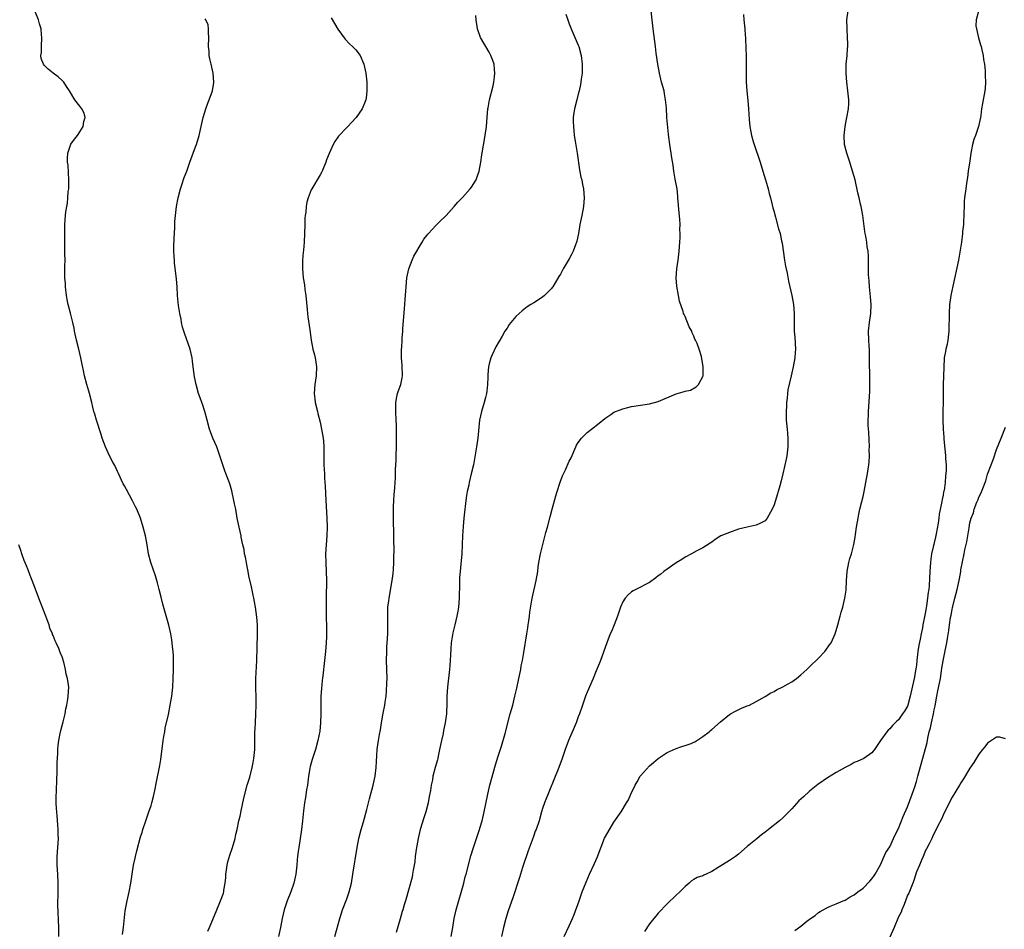
# Model space of a CAD drawing. Units: inches. Extents: x 2589000 to 2592000, y 1515000 to 1518000.
# Drawn here: x 2589661 to 2589883, y 1516473 to 1516677 of the extents above; entities that cross this region are included whole.
import ezdxf

# ---------------------------------------------------------------- set-up
doc = ezdxf.new("R2010")
doc.units = ezdxf.units.IN
doc.header["$MEASUREMENT"] = 0
doc.layers.add('LD25891515_2ft', color=72, linetype='Continuous')

msp = doc.modelspace()

# ---------------------------------------------------------------- linework, layer by layer
at = {"layer": 'LD25891515_2ft'}
for points, elevation in [([(2589684.58, 1516471.42), (2589684.78, 1516473), (2589685.22, 1516476.78), (2589685.65, 1516479), (2589686.12, 1516481), (2589686.49, 1516483), (2589686.73, 1516485), (2589687.05, 1516487), (2589687.4, 1516488.6), (2589687.51, 1516489), (2589687.79, 1516490.21), (2589688.65, 1516493.35), (2589689, 1516494.39), (2589689.18, 1516495), (2589689.84, 1516497), (2589690.13, 1516497.87), (2589690.54, 1516499), (2589691, 1516500.4), (2589691.18, 1516501), (2589691.56, 1516502.44), (2589691.83, 1516503.83), (2589692.26, 1516505.74), (2589693, 1516509.43), (2589693.23, 1516510.77), (2589693.74, 1516515), (2589693.9, 1516515.9), (2589694.07, 1516517), (2589694.21, 1516517.79), (2589694.91, 1516520.91), (2589695.33, 1516523), (2589695.67, 1516525), (2589695.88, 1516527), (2589696, 1516529), (2589696.08, 1516531), (2589696.08, 1516533), (2589696.05, 1516534.05), (2589696, 1516535), (2589695.85, 1516536.15), (2589695.78, 1516537), (2589695.69, 1516537.69), (2589695.43, 1516539), (2589694.98, 1516540.98), (2589693.68, 1516545.68), (2589693.26, 1516547.26), (2589692.85, 1516549), (2589692.47, 1516550.47), (2589692.33, 1516551), (2589691.97, 1516552.03), (2589691.5, 1516553.5), (2589690.97, 1516555), (2589690.44, 1516557), (2589690.1, 1516559), (2589689.73, 1516561), (2589689.24, 1516563), (2589688.63, 1516565), (2589687.8, 1516567), (2589687.54, 1516567.54), (2589686.87, 1516568.87), (2589685.45, 1516571.45), (2589685, 1516572.24), (2589684.74, 1516572.74), (2589683.69, 1516575), (2589683.48, 1516575.48), (2589682.83, 1516576.83), (2589682.4, 1516577.6), (2589681.67, 1516579), (2589680.75, 1516581), (2589680.01, 1516583), (2589679.78, 1516583.78), (2589678.75, 1516587), (2589678.35, 1516588.35), (2589678.18, 1516589), (2589677.93, 1516589.93), (2589677.67, 1516591), (2589677.15, 1516593), (2589677, 1516593.56), (2589676.58, 1516595), (2589676.06, 1516597), (2589675.85, 1516598.15), (2589675.53, 1516599.53), (2589675.26, 1516601), (2589674.77, 1516603), (2589674.24, 1516605), (2589673.8, 1516607), (2589673.69, 1516607.69), (2589673.43, 1516609), (2589672.92, 1516611.08), (2589672.38, 1516613), (2589672.13, 1516614.13), (2589672, 1516615), (2589671.76, 1516617), (2589671.74, 1516617.74), (2589671.64, 1516619), (2589671.62, 1516620.38), (2589671.66, 1516621.66), (2589671.67, 1516623), (2589671.63, 1516624.37), (2589671.63, 1516625.63), (2589671.61, 1516627), (2589671.61, 1516629.61), (2589671.64, 1516631), (2589671.77, 1516633), (2589671.87, 1516633.87), (2589672.04, 1516635), (2589672.22, 1516635.78), (2589672.33, 1516637), (2589672.41, 1516638.41), (2589672.52, 1516639), (2589672.51, 1516640.51), (2589672.56, 1516641), (2589672.34, 1516644.34), (2589672.24, 1516645), (2589672.19, 1516645.81), (2589672.28, 1516647), (2589672.99, 1516649.01), (2589673.8, 1516650.2), (2589674.44, 1516651), (2589675, 1516651.81), (2589675.74, 1516653), (2589675.89, 1516654.11), (2589676.19, 1516655), (2589675.98, 1516655.98), (2589675.46, 1516657), (2589675, 1516657.62), (2589673.88, 1516659), (2589672.68, 1516661), (2589672.03, 1516661.97), (2589671.38, 1516663), (2589671.21, 1516663.21), (2589671, 1516663.37), (2589670.16, 1516664.16), (2589669, 1516664.98), (2589667.91, 1516665.91), (2589667, 1516666.78), (2589666.81, 1516667), (2589666.33, 1516668.33), (2589666.27, 1516669), (2589666.35, 1516669.65), (2589666.36, 1516671), (2589666.47, 1516673), (2589666.38, 1516673.62), (2589666.28, 1516675), (2589665.94, 1516676.06), (2589665.68, 1516677), (2589664.88, 1516679)], 8198), ([(2589732.34, 1516471), (2589733.39, 1516475), (2589734.05, 1516477), (2589735, 1516479.45), (2589735.54, 1516481), (2589736.02, 1516483), (2589736.37, 1516485), (2589737.31, 1516491), (2589737.72, 1516493), (2589738.23, 1516495), (2589738.76, 1516496.76), (2589739.53, 1516499.53), (2589740.07, 1516501.93), (2589740.95, 1516505), (2589741.38, 1516507), (2589741.6, 1516509), (2589741.67, 1516510.33), (2589741.84, 1516513), (2589741.97, 1516514.03), (2589742.12, 1516515), (2589742.36, 1516516.36), (2589742.57, 1516517.43), (2589742.82, 1516519), (2589743.2, 1516521.2), (2589743.54, 1516523), (2589743.61, 1516523.61), (2589743.83, 1516525), (2589743.93, 1516526.07), (2589744.02, 1516527.98), (2589744.04, 1516529), (2589744.01, 1516531), (2589743.95, 1516533), (2589743.97, 1516535), (2589744.02, 1516535.98), (2589744.1, 1516537), (2589744.21, 1516539), (2589744.23, 1516541), (2589744.19, 1516543), (2589744.23, 1516543.77), (2589744.25, 1516545), (2589744.41, 1516546.41), (2589744.49, 1516547), (2589745.2, 1516551), (2589745.41, 1516552.59), (2589745.48, 1516553.48), (2589745.58, 1516555), (2589745.59, 1516556.41), (2589745.67, 1516557.67), (2589745.56, 1516560.44), (2589745.56, 1516561), (2589745.45, 1516565), (2589745.45, 1516566.55), (2589745.47, 1516567), (2589745.52, 1516567.52), (2589745.57, 1516569), (2589745.66, 1516570.34), (2589745.74, 1516571), (2589745.81, 1516571.81), (2589745.89, 1516573), (2589745.95, 1516574.05), (2589745.96, 1516575), (2589745.95, 1516575.95), (2589746.05, 1516577.95), (2589746.07, 1516579), (2589746.14, 1516581), (2589746.14, 1516581.86), (2589746.18, 1516583), (2589746.19, 1516584.19), (2589746.13, 1516585.87), (2589746.11, 1516587), (2589746.02, 1516589), (2589746.01, 1516591), (2589746.26, 1516592.26), (2589746.39, 1516593), (2589746.53, 1516593.47), (2589747.1, 1516595), (2589747.42, 1516596.57), (2589747.5, 1516597), (2589747.4, 1516599.4), (2589747.29, 1516601), (2589747.3, 1516601.3), (2589747.3, 1516603), (2589747.33, 1516603.33), (2589747.41, 1516605), (2589747.46, 1516605.46), (2589747.56, 1516607), (2589747.62, 1516607.62), (2589747.94, 1516612.06), (2589748.11, 1516614.11), (2589748.32, 1516617), (2589748.52, 1516619), (2589748.91, 1516621), (2589749.68, 1516623), (2589750.09, 1516623.91), (2589751.9, 1516627), (2589752.33, 1516627.67), (2589753, 1516628.55), (2589753.18, 1516628.82), (2589753.33, 1516629), (2589755, 1516630.78), (2589756.1, 1516631.9), (2589757, 1516632.7), (2589757.3, 1516633), (2589759.13, 1516635), (2589759.96, 1516636.04), (2589761, 1516637.07), (2589762.74, 1516639), (2589763, 1516639.35), (2589764.05, 1516641), (2589764.31, 1516641.69), (2589764.76, 1516643), (2589765.14, 1516645), (2589765.36, 1516646.64), (2589766.08, 1516651), (2589766.37, 1516653), (2589766.55, 1516655), (2589766.71, 1516657), (2589766.76, 1516657.24), (2589767.03, 1516659), (2589767.85, 1516662.15), (2589768.06, 1516663), (2589768.21, 1516664.21), (2589768.28, 1516665), (2589768.18, 1516665.82), (2589768.09, 1516667), (2589767.83, 1516667.83), (2589767.39, 1516669), (2589767, 1516669.69), (2589766.22, 1516671), (2589765.75, 1516671.75), (2589765.06, 1516673), (2589764.37, 1516675), (2589764.07, 1516677), (2589763.97, 1516677.97)], 8204), ([(2589784.24, 1516678.24), (2589784.63, 1516677), (2589785, 1516676.1), (2589785.42, 1516675), (2589787, 1516671.3), (2589787.11, 1516671), (2589787.66, 1516669), (2589787.91, 1516667), (2589787.87, 1516665.87), (2589787.85, 1516665), (2589787.65, 1516663.65), (2589787.58, 1516663), (2589787.51, 1516662.49), (2589787.18, 1516661), (2589787, 1516660.27), (2589786.66, 1516659), (2589786.15, 1516657), (2589786.05, 1516656.05), (2589785.9, 1516655), (2589785.9, 1516654.1), (2589785.92, 1516653), (2589786.02, 1516652.02), (2589786.11, 1516651), (2589786.3, 1516649.7), (2589786.75, 1516647), (2589787.3, 1516643.3), (2589787.62, 1516641.62), (2589787.8, 1516641), (2589787.97, 1516639.97), (2589788.2, 1516639), (2589788.34, 1516637), (2589788.2, 1516635), (2589787.81, 1516633), (2589787.38, 1516631), (2589787.05, 1516628.95), (2589786.72, 1516627.28), (2589786.64, 1516627), (2589786.41, 1516626.41), (2589785.89, 1516625), (2589785.6, 1516624.4), (2589785, 1516623.28), (2589783.64, 1516621), (2589783, 1516619.86), (2589782.66, 1516619.34), (2589781.27, 1516617), (2589781.16, 1516616.84), (2589781, 1516616.63), (2589780.2, 1516615.8), (2589779.4, 1516615), (2589779, 1516614.67), (2589777, 1516613.42), (2589776.38, 1516613), (2589775.53, 1516612.47), (2589774.38, 1516611.62), (2589773.7, 1516611), (2589773, 1516610.28), (2589771.85, 1516609), (2589771.5, 1516608.5), (2589771, 1516607.7), (2589770.53, 1516607), (2589769.9, 1516605.9), (2589769.35, 1516605), (2589769.21, 1516604.79), (2589768.47, 1516603.53), (2589767.68, 1516601.68), (2589767.35, 1516601), (2589767, 1516599.67), (2589766.86, 1516599), (2589766.69, 1516597.31), (2589766.67, 1516596.67), (2589766.59, 1516595), (2589766.45, 1516593.55), (2589766.38, 1516593), (2589766.15, 1516592.15), (2589765.89, 1516591), (2589765.25, 1516589), (2589764.81, 1516587), (2589764.6, 1516584.6), (2589764.44, 1516583), (2589764.15, 1516581), (2589763.7, 1516578.3), (2589763.45, 1516577), (2589762.97, 1516574.97), (2589762.49, 1516573), (2589762.38, 1516572.38), (2589762.07, 1516571), (2589761.91, 1516570.09), (2589761.76, 1516569), (2589761.6, 1516567.6), (2589761.51, 1516567), (2589761.29, 1516565), (2589761.13, 1516563.13), (2589761.01, 1516561.01), (2589760.95, 1516559.05), (2589760.85, 1516557), (2589760.65, 1516554.65), (2589760.46, 1516553), (2589760.34, 1516551.66), (2589760.31, 1516551), (2589760.33, 1516550.33), (2589760.28, 1516547), (2589760.08, 1516545), (2589759.92, 1516544.08), (2589759.72, 1516543), (2589759.25, 1516541), (2589758.8, 1516539.2), (2589758.45, 1516537), (2589758.35, 1516535.65), (2589758.23, 1516533), (2589758.12, 1516531.88), (2589758.05, 1516531), (2589757.65, 1516527), (2589757.51, 1516525), (2589757.47, 1516523.47), (2589757.38, 1516521), (2589757.12, 1516519), (2589756.74, 1516517.26), (2589756.62, 1516516.62), (2589756.26, 1516515), (2589755.86, 1516513), (2589755.52, 1516511.52), (2589755.42, 1516511), (2589755.34, 1516510.66), (2589754.87, 1516509), (2589754.36, 1516507), (2589754.22, 1516506.22), (2589753.95, 1516505), (2589753.78, 1516503.78), (2589753.52, 1516502.48), (2589753.28, 1516501), (2589752.78, 1516499), (2589752.33, 1516497.67), (2589751.51, 1516495), (2589751, 1516493), (2589750.57, 1516490.57), (2589750.38, 1516489), (2589750.26, 1516487.74), (2589750.13, 1516487), (2589749.91, 1516485.91), (2589749.79, 1516485), (2589749.66, 1516484.34), (2589749, 1516481.9), (2589748.15, 1516479), (2589747.87, 1516478.13), (2589747.57, 1516477), (2589747.43, 1516476.57), (2589747, 1516474.98), (2589746.1, 1516471.9)], 8206), ([(2589758.48, 1516471), (2589758.82, 1516473), (2589759.12, 1516475), (2589759.54, 1516477), (2589761.27, 1516483), (2589761.62, 1516484.38), (2589761.81, 1516485), (2589762.88, 1516489.12), (2589763.46, 1516491), (2589764.81, 1516495), (2589765, 1516495.59), (2589765.4, 1516497), (2589765.7, 1516498.3), (2589765.89, 1516499), (2589766.66, 1516503), (2589767.17, 1516505), (2589768.4, 1516509.6), (2589769, 1516511.52), (2589769.73, 1516513.73), (2589770.59, 1516516.59), (2589771.72, 1516521), (2589772.27, 1516523), (2589772.78, 1516525), (2589773.19, 1516526.81), (2589773.67, 1516529), (2589774.08, 1516531), (2589774.21, 1516531.79), (2589774.45, 1516533), (2589774.78, 1516534.78), (2589775.47, 1516539), (2589775.67, 1516540.33), (2589775.75, 1516541), (2589775.89, 1516541.89), (2589776.02, 1516543), (2589776.1, 1516543.9), (2589776.6, 1516546.6), (2589776.7, 1516547.3), (2589777.56, 1516551), (2589777.91, 1516553), (2589778.03, 1516554.03), (2589778.16, 1516555), (2589778.51, 1516557), (2589779.39, 1516560.61), (2589779.74, 1516561.74), (2589780.06, 1516563), (2589780.7, 1516565.3), (2589781.14, 1516567), (2589781.96, 1516570.03), (2589782.25, 1516571), (2589782.92, 1516573.08), (2589783.49, 1516574.51), (2589784.13, 1516575.87), (2589785, 1516577.77), (2589785.42, 1516578.58), (2589786.46, 1516581), (2589786.63, 1516581.37), (2589787, 1516581.99), (2589787.74, 1516583), (2589789, 1516584.25), (2589790.01, 1516585), (2589791.68, 1516586.32), (2589793, 1516587.43), (2589794.31, 1516588.31), (2589795, 1516588.8), (2589797, 1516589.6), (2589798.14, 1516589.86), (2589799, 1516590.11), (2589801.5, 1516590.5), (2589803, 1516590.68), (2589805, 1516591.21), (2589809, 1516592.92), (2589810.62, 1516593.38), (2589811, 1516593.55), (2589812.21, 1516593.79), (2589813.49, 1516594.51), (2589814.06, 1516595), (2589815, 1516596.84), (2589815.05, 1516597), (2589815.04, 1516599), (2589814.69, 1516601.31), (2589814.16, 1516603), (2589813.74, 1516604.26), (2589813.39, 1516605), (2589813.24, 1516605.24), (2589813, 1516605.9), (2589812.61, 1516606.61), (2589812.5, 1516607), (2589811.96, 1516607.96), (2589811, 1516610.32), (2589810.78, 1516610.78), (2589810.69, 1516611), (2589810.58, 1516611.42), (2589809.77, 1516613.77), (2589809.52, 1516615), (2589809.14, 1516617.14), (2589809.04, 1516619), (2589809.19, 1516621), (2589809.49, 1516623), (2589809.71, 1516625), (2589809.82, 1516627), (2589809.92, 1516628.08), (2589809.92, 1516629), (2589809.86, 1516629.86), (2589809.89, 1516631), (2589809.8, 1516632.2), (2589809.65, 1516633.65), (2589809.42, 1516637), (2589809.37, 1516637.37), (2589809.2, 1516639), (2589808.81, 1516641.19), (2589808.52, 1516643), (2589808.34, 1516644.34), (2589808.02, 1516645.98), (2589807.88, 1516647), (2589807.56, 1516649), (2589807.37, 1516650.63), (2589807.26, 1516651.26), (2589806.92, 1516655), (2589806.8, 1516657.2), (2589806.64, 1516659), (2589806.39, 1516660.39), (2589806.29, 1516661), (2589805.75, 1516663), (2589805.25, 1516665), (2589804.87, 1516667), (2589804.52, 1516669.48), (2589804.35, 1516671), (2589803.81, 1516675), (2589803.63, 1516677), (2589803.42, 1516679)], 8208), ([(2589824.15, 1516678.15), (2589824.21, 1516677), (2589824.35, 1516675.65), (2589824.44, 1516675), (2589824.54, 1516673.46), (2589824.59, 1516673), (2589824.61, 1516672.61), (2589824.74, 1516668.74), (2589824.74, 1516667), (2589824.72, 1516665.28), (2589824.75, 1516663), (2589824.9, 1516661), (2589825.15, 1516658.85), (2589825.3, 1516657), (2589825.44, 1516654.56), (2589825.59, 1516653), (2589825.82, 1516651.82), (2589825.96, 1516651), (2589826.32, 1516649.68), (2589826.52, 1516649), (2589827.88, 1516645), (2589828.52, 1516643), (2589829.12, 1516641), (2589829.5, 1516639.5), (2589829.66, 1516639), (2589829.93, 1516637.93), (2589830.19, 1516637), (2589830.6, 1516635.4), (2589830.75, 1516634.75), (2589831, 1516633.86), (2589831.17, 1516633.17), (2589831.33, 1516632.67), (2589832.04, 1516630.04), (2589832.36, 1516629), (2589832.7, 1516627.3), (2589832.81, 1516626.81), (2589833.33, 1516623), (2589833.6, 1516621.6), (2589833.92, 1516620.08), (2589834.27, 1516618.27), (2589835, 1516615), (2589835.34, 1516613), (2589835.5, 1516611), (2589835.49, 1516609.49), (2589835.51, 1516607), (2589835.66, 1516605.66), (2589835.72, 1516604.28), (2589835.81, 1516603), (2589835.74, 1516602.26), (2589835.66, 1516601), (2589835.27, 1516599), (2589834.82, 1516597), (2589834.14, 1516593.86), (2589834.05, 1516593), (2589833.98, 1516591.98), (2589833.84, 1516591), (2589833.77, 1516590.23), (2589833.73, 1516589), (2589833.74, 1516587), (2589833.93, 1516585), (2589834.14, 1516583), (2589834.12, 1516581), (2589833.85, 1516579), (2589833.71, 1516578.29), (2589833.01, 1516574.99), (2589832.64, 1516573.36), (2589832.28, 1516572.28), (2589831.95, 1516571), (2589831.74, 1516570.26), (2589831.32, 1516569), (2589831, 1516567.96), (2589830.61, 1516567), (2589829.48, 1516565), (2589829, 1516564.42), (2589827.83, 1516563.83), (2589827, 1516563.39), (2589825, 1516562.96), (2589823, 1516562.49), (2589821, 1516561.81), (2589819.05, 1516561), (2589817.76, 1516560.24), (2589817, 1516559.61), (2589816.64, 1516559.36), (2589815, 1516558.33), (2589813.63, 1516557.63), (2589812.49, 1516557), (2589811, 1516556.24), (2589810.3, 1516555.7), (2589809, 1516554.93), (2589807, 1516553.54), (2589806.26, 1516553), (2589805.57, 1516552.43), (2589805, 1516552.05), (2589804.43, 1516551.57), (2589803, 1516550.57), (2589802.11, 1516550.11), (2589801, 1516549.48), (2589799.36, 1516548.64), (2589799, 1516548.41), (2589798.23, 1516547.77), (2589797.52, 1516547), (2589797, 1516546.18), (2589796.51, 1516545), (2589796.11, 1516543.89), (2589795.83, 1516543), (2589795.06, 1516541), (2589794.44, 1516539.56), (2589794.21, 1516539), (2589793.43, 1516537), (2589791.99, 1516533), (2589791.71, 1516532.29), (2589791, 1516530.67), (2589790.33, 1516529), (2589789, 1516525.9), (2589788.67, 1516525), (2589787.99, 1516523), (2589787.28, 1516521), (2589787, 1516520.32), (2589786.51, 1516519), (2589786.06, 1516517.94), (2589784.85, 1516515), (2589784.09, 1516513), (2589783.37, 1516511), (2589782.61, 1516509), (2589779.44, 1516501), (2589779, 1516499.73), (2589778.77, 1516499), (2589778.2, 1516497), (2589777.52, 1516495), (2589777.36, 1516494.64), (2589777, 1516493.69), (2589776.63, 1516492.63), (2589775.76, 1516490.24), (2589774.5, 1516486.5), (2589773.78, 1516484.22), (2589772.31, 1516479.69), (2589771.27, 1516476.73), (2589770.74, 1516475), (2589770.23, 1516473), (2589769.77, 1516471)], 8210), ([(2589783.83, 1516471), (2589785, 1516473.38), (2589785.74, 1516475), (2589786.09, 1516475.91), (2589787.18, 1516479), (2589787.92, 1516481), (2589788.8, 1516483.2), (2589789.56, 1516485), (2589790.63, 1516487.37), (2589791.24, 1516488.76), (2589792.93, 1516493.07), (2589793.63, 1516494.37), (2589795, 1516496.66), (2589796.64, 1516499), (2589797.85, 1516501), (2589798.28, 1516501.72), (2589798.83, 1516503), (2589799.8, 1516505), (2589800.23, 1516505.77), (2589800.95, 1516507), (2589801, 1516507.07), (2589803, 1516509.31), (2589803.94, 1516510.06), (2589805, 1516511), (2589807, 1516512.32), (2589809, 1516513.21), (2589810.31, 1516513.69), (2589811, 1516513.88), (2589812.39, 1516514.39), (2589813, 1516514.65), (2589813.23, 1516514.77), (2589815, 1516515.9), (2589816.4, 1516517), (2589816.72, 1516517.28), (2589817, 1516517.5), (2589819, 1516519.21), (2589821, 1516520.85), (2589821.22, 1516521), (2589822.35, 1516521.65), (2589823.72, 1516522.28), (2589825, 1516522.79), (2589825.48, 1516523), (2589827, 1516523.76), (2589829, 1516524.92), (2589830.28, 1516525.72), (2589831, 1516526.06), (2589831.58, 1516526.42), (2589833, 1516527.08), (2589834.2, 1516527.8), (2589835, 1516528.25), (2589836.03, 1516529), (2589837, 1516529.76), (2589838.39, 1516531), (2589839, 1516531.57), (2589841, 1516533.52), (2589842.39, 1516535), (2589842.67, 1516535.33), (2589843.49, 1516536.51), (2589843.82, 1516537), (2589844.76, 1516539), (2589845.33, 1516541), (2589845.85, 1516543), (2589846.12, 1516543.88), (2589846.43, 1516545), (2589846.93, 1516547), (2589847.19, 1516548.81), (2589847.3, 1516551), (2589847.46, 1516553), (2589847.83, 1516555), (2589848.07, 1516555.93), (2589848.39, 1516557), (2589848.93, 1516559.07), (2589849.24, 1516560.76), (2589849.3, 1516561.3), (2589849.54, 1516563), (2589849.89, 1516565), (2589850.08, 1516565.92), (2589850.32, 1516567), (2589850.75, 1516568.75), (2589851, 1516569.86), (2589851.24, 1516571), (2589852, 1516575), (2589852.29, 1516577), (2589852.35, 1516577.65), (2589852.42, 1516579), (2589852.41, 1516580.41), (2589852.43, 1516581), (2589852.3, 1516584.3), (2589852.17, 1516585.83), (2589852.17, 1516587), (2589852.23, 1516588.23), (2589852.23, 1516589), (2589852.52, 1516593.48), (2589852.54, 1516595), (2589852.51, 1516596.51), (2589852.49, 1516600.49), (2589852.45, 1516601.55), (2589852.42, 1516603), (2589852.37, 1516603.63), (2589852.29, 1516605), (2589852.24, 1516607), (2589852.43, 1516609), (2589852.72, 1516611), (2589852.82, 1516613), (2589852.71, 1516614.71), (2589852.45, 1516617), (2589852.37, 1516618.37), (2589852.29, 1516619), (2589852.25, 1516619.75), (2589852.23, 1516623), (2589852.2, 1516623.8), (2589852.12, 1516625), (2589851.95, 1516625.95), (2589851.83, 1516627), (2589851.61, 1516628.39), (2589851.49, 1516629), (2589851.42, 1516629.42), (2589850.94, 1516633), (2589850.68, 1516634.68), (2589850.61, 1516635), (2589850.47, 1516635.53), (2589850.17, 1516637), (2589849.86, 1516638.14), (2589849.22, 1516641), (2589848.67, 1516643), (2589848.01, 1516645), (2589847.33, 1516647), (2589846.83, 1516649), (2589846.74, 1516651), (2589846.99, 1516653.01), (2589847.3, 1516654.7), (2589847.39, 1516655), (2589847.74, 1516657), (2589847.8, 1516658.2), (2589847.79, 1516659), (2589847.7, 1516659.7), (2589847.61, 1516661), (2589847.36, 1516663), (2589847.2, 1516665), (2589847.24, 1516667), (2589847.44, 1516669), (2589847.53, 1516670.47), (2589847.59, 1516671), (2589847.6, 1516671.6), (2589847.55, 1516673), (2589847.41, 1516675), (2589847.39, 1516677), (2589847.65, 1516679)], 8212), ([(2589876.94, 1516678.94), (2589876.42, 1516677), (2589876.37, 1516675.63), (2589876.92, 1516672.92), (2589877.38, 1516671.38), (2589877.52, 1516671), (2589877.73, 1516670.27), (2589878, 1516669), (2589878.08, 1516668.08), (2589878.28, 1516667), (2589878.45, 1516665.55), (2589878.47, 1516665), (2589878.46, 1516664.46), (2589878.55, 1516663), (2589878.47, 1516661.53), (2589878.39, 1516661), (2589877.82, 1516658.18), (2589877.64, 1516657), (2589877.45, 1516655.45), (2589877.37, 1516655), (2589876.95, 1516653), (2589876.26, 1516651), (2589875.92, 1516650.08), (2589875.64, 1516649), (2589875.25, 1516647), (2589875, 1516645.27), (2589874.64, 1516643), (2589874.45, 1516641.55), (2589874.26, 1516640.26), (2589874.11, 1516639), (2589873.84, 1516637), (2589873.76, 1516636.25), (2589873.7, 1516635), (2589873.69, 1516633.69), (2589873.57, 1516631), (2589873.39, 1516629.39), (2589873.36, 1516629), (2589873.11, 1516627), (2589872.79, 1516624.79), (2589872.47, 1516623), (2589871.15, 1516617.15), (2589870.76, 1516615), (2589870.47, 1516613), (2589870.34, 1516611), (2589870.36, 1516610.36), (2589870.27, 1516607.73), (2589870.27, 1516607), (2589870.03, 1516605), (2589869.88, 1516604.12), (2589869.62, 1516603), (2589869.55, 1516602.45), (2589869.26, 1516601), (2589869.14, 1516598.86), (2589869.11, 1516597), (2589869.04, 1516594.96), (2589869.04, 1516591.04), (2589868.97, 1516589), (2589868.93, 1516587), (2589869.01, 1516585), (2589869.17, 1516583.17), (2589869.18, 1516582.82), (2589869.54, 1516579), (2589869.56, 1516578.44), (2589869.66, 1516577), (2589869.68, 1516575.68), (2589869.62, 1516575), (2589869.52, 1516574.48), (2589869.43, 1516573), (2589869.2, 1516571.2), (2589869.12, 1516570.88), (2589869, 1516570.16), (2589868.78, 1516569.22), (2589868.72, 1516568.72), (2589868.12, 1516565.88), (2589868.03, 1516565), (2589867.89, 1516563.89), (2589867.45, 1516561.45), (2589867.28, 1516560.72), (2589867, 1516559.43), (2589866.9, 1516559.1), (2589866.85, 1516558.85), (2589866.42, 1516557), (2589866.24, 1516555.76), (2589866.16, 1516555), (2589866.02, 1516553), (2589865.84, 1516549.84), (2589865.76, 1516549), (2589865.66, 1516548.34), (2589865.52, 1516547), (2589865.27, 1516545.27), (2589865.18, 1516544.82), (2589865, 1516543.57), (2589864.45, 1516541), (2589864.33, 1516540.33), (2589864.03, 1516539), (2589863.82, 1516537.82), (2589863.53, 1516536.47), (2589863.33, 1516535), (2589863.1, 1516533), (2589863, 1516531.94), (2589862.89, 1516531.11), (2589862.52, 1516529), (2589861.59, 1516525), (2589861.09, 1516523), (2589861, 1516522.72), (2589860.34, 1516521.66), (2589859.9, 1516521), (2589859, 1516519.71), (2589858.61, 1516519.39), (2589857.59, 1516518.41), (2589857, 1516517.67), (2589856.65, 1516517.35), (2589856.34, 1516517), (2589854.91, 1516515), (2589853.57, 1516513), (2589853, 1516512.27), (2589851.21, 1516511), (2589849.71, 1516510.29), (2589849, 1516510.07), (2589848.34, 1516509.66), (2589847, 1516508.96), (2589845, 1516507.81), (2589843, 1516506.62), (2589840.88, 1516505.12), (2589839, 1516503.62), (2589837.6, 1516502.4), (2589836.56, 1516501.44), (2589835, 1516499.7), (2589833.68, 1516498.32), (2589833, 1516497.65), (2589832.26, 1516497), (2589829.76, 1516495), (2589829, 1516494.41), (2589828.18, 1516493.82), (2589827.21, 1516493), (2589825, 1516491.18), (2589823, 1516489.47), (2589822.35, 1516489), (2589821, 1516488.09), (2589818.48, 1516486.48), (2589817, 1516485.62), (2589815.72, 1516485), (2589815.21, 1516484.79), (2589815, 1516484.65), (2589813.72, 1516484.28), (2589813, 1516483.8), (2589812.49, 1516483.51), (2589811.94, 1516483), (2589811, 1516482.25), (2589809.83, 1516481), (2589809, 1516480.25), (2589807, 1516478.34), (2589805, 1516476.24), (2589804.47, 1516475.53), (2589803.98, 1516475), (2589803, 1516473.87), (2589801.87, 1516472.13)], 8214), ([(2589703.8, 1516472.2), (2589704.15, 1516473), (2589705.76, 1516477), (2589706.62, 1516479), (2589707.27, 1516480.73), (2589707.34, 1516481), (2589707.39, 1516481.39), (2589707.68, 1516483), (2589707.79, 1516484.21), (2589707.82, 1516485), (2589707.97, 1516485.97), (2589708.09, 1516487), (2589708.25, 1516487.75), (2589708.73, 1516489.27), (2589709.34, 1516491), (2589709.89, 1516493), (2589710.06, 1516493.94), (2589710.32, 1516495), (2589710.76, 1516497), (2589711, 1516498), (2589711.26, 1516499.26), (2589711.89, 1516502.11), (2589712.62, 1516505), (2589713.18, 1516506.82), (2589713.75, 1516509), (2589713.93, 1516510.07), (2589714.12, 1516511), (2589714.3, 1516513), (2589714.35, 1516515), (2589714.36, 1516517), (2589714.38, 1516517.62), (2589714.44, 1516519), (2589714.56, 1516521), (2589714.63, 1516523), (2589714.6, 1516524.6), (2589714.53, 1516527), (2589714.56, 1516528.56), (2589714.57, 1516529), (2589714.8, 1516533), (2589714.94, 1516538.94), (2589714.9, 1516541), (2589714.77, 1516542.77), (2589714.47, 1516545), (2589714.23, 1516546.23), (2589714.11, 1516547), (2589713.91, 1516548.09), (2589713.54, 1516549.54), (2589713, 1516552.04), (2589712.81, 1516553), (2589712.53, 1516554.53), (2589712.44, 1516555), (2589712.25, 1516556.25), (2589712.04, 1516557), (2589711.93, 1516557.93), (2589711.63, 1516559), (2589711.25, 1516560.75), (2589711.22, 1516561), (2589710.78, 1516563), (2589710.37, 1516565), (2589710.02, 1516567), (2589709.77, 1516568.23), (2589709.64, 1516569), (2589709.14, 1516571.14), (2589708.68, 1516572.68), (2589707.83, 1516575), (2589707.62, 1516575.62), (2589707.11, 1516577), (2589706.11, 1516580.11), (2589705.77, 1516581), (2589704.9, 1516583), (2589704.39, 1516584.39), (2589704.15, 1516585), (2589703.6, 1516587), (2589703.09, 1516589), (2589702.58, 1516590.58), (2589702.44, 1516591), (2589702.03, 1516592.03), (2589701.69, 1516593), (2589701.13, 1516595), (2589700.78, 1516596.78), (2589700.5, 1516599), (2589700.31, 1516600.31), (2589700.25, 1516601), (2589700, 1516602), (2589699.79, 1516603), (2589698.54, 1516606.54), (2589698.36, 1516607), (2589698.09, 1516607.91), (2589697.82, 1516609), (2589697.74, 1516609.74), (2589697.46, 1516611), (2589697.2, 1516612.8), (2589696.98, 1516615.02), (2589696.86, 1516617), (2589696.71, 1516618.71), (2589696.61, 1516619.39), (2589696.3, 1516622.3), (2589696.24, 1516623), (2589696.23, 1516623.77), (2589696.12, 1516625), (2589696.12, 1516626.12), (2589696.19, 1516627.81), (2589696.32, 1516630.32), (2589696.37, 1516631.63), (2589696.48, 1516633), (2589696.75, 1516635), (2589697.12, 1516637), (2589697.6, 1516639), (2589697.93, 1516639.93), (2589698.42, 1516641.58), (2589699.02, 1516643), (2589699.72, 1516645), (2589701, 1516648.47), (2589701.18, 1516649), (2589701.79, 1516651), (2589702.27, 1516653), (2589702.73, 1516655), (2589703.3, 1516657), (2589703.74, 1516658.26), (2589704.06, 1516659), (2589704.8, 1516661), (2589705.12, 1516662.88), (2589705.14, 1516663), (2589704.97, 1516665), (2589704.49, 1516667), (2589704.21, 1516668.21), (2589704.08, 1516669), (2589704.03, 1516669.97), (2589703.93, 1516671), (2589703.97, 1516673), (2589703.89, 1516674.11), (2589703.94, 1516675), (2589703.85, 1516675.85), (2589703.32, 1516677), (2589703.2, 1516677.2)], 8200), ([(2589731.45, 1516677.45), (2589733, 1516674.88), (2589734.64, 1516672.64), (2589735.61, 1516671.61), (2589736.31, 1516671), (2589737, 1516670.25), (2589737.98, 1516669), (2589738.85, 1516667), (2589739, 1516666.37), (2589739.28, 1516665), (2589739.46, 1516663), (2589739.46, 1516662.54), (2589739.52, 1516661), (2589739.36, 1516659.36), (2589739.3, 1516659), (2589739, 1516658.24), (2589738.61, 1516657.39), (2589738.45, 1516657), (2589737.1, 1516655), (2589736.06, 1516653.94), (2589735.25, 1516653), (2589735, 1516652.77), (2589733.15, 1516650.85), (2589732.33, 1516649.67), (2589731.96, 1516649), (2589731.03, 1516646.97), (2589730.46, 1516645.54), (2589730.27, 1516645), (2589729.43, 1516643), (2589729.29, 1516642.71), (2589729, 1516642.15), (2589727.1, 1516639), (2589727, 1516638.77), (2589726.3, 1516637), (2589726.01, 1516635.99), (2589725.86, 1516635), (2589725.75, 1516633.75), (2589725.64, 1516633), (2589725.59, 1516632.41), (2589725.53, 1516631), (2589725.5, 1516629), (2589725.41, 1516627), (2589725.25, 1516625.25), (2589725.19, 1516624.81), (2589725.03, 1516623), (2589725.04, 1516621), (2589725.21, 1516619), (2589725.46, 1516617.46), (2589725.58, 1516616.42), (2589725.79, 1516615), (2589726.09, 1516611.91), (2589726.16, 1516611), (2589726.25, 1516610.25), (2589726.68, 1516607.32), (2589726.96, 1516605), (2589727.33, 1516603), (2589727.7, 1516601.7), (2589727.86, 1516601), (2589728.03, 1516600.03), (2589728.18, 1516599), (2589728.09, 1516597), (2589727.78, 1516595), (2589727.67, 1516593), (2589727.8, 1516591.8), (2589727.92, 1516591), (2589728.39, 1516589), (2589728.52, 1516588.52), (2589729, 1516586.56), (2589729.33, 1516585), (2589729.66, 1516583), (2589729.73, 1516582.27), (2589729.81, 1516581), (2589729.84, 1516577), (2589729.91, 1516575.91), (2589729.95, 1516575), (2589730.01, 1516573.99), (2589730.16, 1516572.16), (2589730.29, 1516569), (2589730.53, 1516565), (2589730.55, 1516563), (2589730.47, 1516561), (2589730.34, 1516559), (2589730.24, 1516557), (2589730.27, 1516555), (2589730.39, 1516553), (2589730.44, 1516551), (2589730.44, 1516550.44), (2589730.34, 1516547.66), (2589730.36, 1516545), (2589730.39, 1516543.61), (2589730.39, 1516542.39), (2589730.42, 1516541), (2589730.41, 1516538.41), (2589730.34, 1516537), (2589730.21, 1516535), (2589730.01, 1516533), (2589729.59, 1516529.59), (2589729.45, 1516528.55), (2589729.29, 1516526.71), (2589729.19, 1516525), (2589729.14, 1516523), (2589729.13, 1516521), (2589729.06, 1516519), (2589728.9, 1516517.1), (2589728.51, 1516515), (2589727.95, 1516513), (2589727.46, 1516511.46), (2589727.22, 1516510.78), (2589726.79, 1516509.21), (2589726.71, 1516508.71), (2589726.39, 1516507), (2589726.14, 1516505), (2589725.97, 1516503.97), (2589725.74, 1516502.26), (2589725.5, 1516501), (2589725.26, 1516499.26), (2589725.04, 1516497), (2589724.81, 1516495), (2589724.52, 1516493), (2589724.18, 1516491), (2589724.07, 1516490.07), (2589723.92, 1516489), (2589723.82, 1516488.18), (2589723.76, 1516487), (2589723.64, 1516485.64), (2589723.56, 1516485), (2589723.12, 1516483), (2589722.38, 1516481), (2589721.58, 1516479), (2589720.91, 1516477), (2589720.44, 1516475), (2589720.06, 1516473), (2589719.64, 1516471)], 8202), ([(2589835.64, 1516472.36), (2589837, 1516473.31), (2589838.4, 1516474.4), (2589839.21, 1516475), (2589840.26, 1516475.74), (2589841, 1516476.39), (2589841.4, 1516476.6), (2589842.06, 1516477), (2589843, 1516477.52), (2589843.86, 1516477.86), (2589845, 1516478.29), (2589846.54, 1516479), (2589847, 1516479.17), (2589848.11, 1516479.89), (2589849, 1516480.34), (2589849.81, 1516481), (2589851, 1516481.87), (2589852.56, 1516483.44), (2589853, 1516483.92), (2589853.44, 1516484.56), (2589853.71, 1516485), (2589855, 1516487.23), (2589855.51, 1516488.49), (2589856.14, 1516489.86), (2589857, 1516491.16), (2589857.87, 1516493), (2589858.2, 1516493.8), (2589859, 1516495.25), (2589860.01, 1516497.99), (2589861, 1516500.1), (2589862.08, 1516503), (2589862.62, 1516504.62), (2589863, 1516505.81), (2589863.34, 1516507), (2589865.38, 1516514.62), (2589865.56, 1516515.56), (2589865.89, 1516517), (2589866.13, 1516517.87), (2589866.37, 1516519), (2589866.83, 1516521), (2589867, 1516521.94), (2589867.19, 1516522.81), (2589867.58, 1516525), (2589867.83, 1516526.17), (2589868.39, 1516529), (2589868.66, 1516530.66), (2589868.74, 1516531.26), (2589869, 1516532.93), (2589869.71, 1516536.29), (2589869.83, 1516537), (2589869.95, 1516537.95), (2589870.26, 1516539.74), (2589870.42, 1516541), (2589870.67, 1516542.67), (2589870.78, 1516543.22), (2589871, 1516544.5), (2589871.11, 1516544.89), (2589871.16, 1516545.16), (2589871.66, 1516547), (2589871.86, 1516547.86), (2589872.16, 1516549), (2589872.59, 1516551), (2589872.65, 1516551.35), (2589872.95, 1516553), (2589873, 1516553.37), (2589873.72, 1516557), (2589873.91, 1516557.91), (2589874.35, 1516559.65), (2589874.58, 1516561), (2589874.82, 1516562.82), (2589875, 1516563.93), (2589875.28, 1516565), (2589875.8, 1516566.2), (2589876.01, 1516567), (2589876.58, 1516568.58), (2589876.84, 1516569.16), (2589877, 1516569.69), (2589877.49, 1516570.51), (2589878.04, 1516572.04), (2589878.47, 1516573), (2589878.61, 1516573.39), (2589879, 1516574.89), (2589879.82, 1516577), (2589880.3, 1516578.3), (2589881, 1516580.45), (2589882.05, 1516583), (2589883, 1516585.44)], 8216), ([(2589670.31, 1516471), (2589670.29, 1516473), (2589670.07, 1516478.07), (2589670.08, 1516479), (2589670.12, 1516479.88), (2589670.1, 1516482.1), (2589670.13, 1516483), (2589670.05, 1516485), (2589669.93, 1516487), (2589669.93, 1516488.07), (2589669.94, 1516489), (2589670.07, 1516491), (2589670.17, 1516493), (2589670.15, 1516493.85), (2589670.14, 1516495), (2589670.08, 1516496.08), (2589669.87, 1516498.13), (2589669.81, 1516499), (2589669.78, 1516499.78), (2589669.7, 1516501), (2589669.68, 1516502.32), (2589669.76, 1516503.76), (2589669.81, 1516506.19), (2589669.94, 1516507.94), (2589669.94, 1516509), (2589669.9, 1516510.1), (2589670.09, 1516512.09), (2589670.07, 1516513), (2589670.12, 1516513.88), (2589670.27, 1516515), (2589670.59, 1516516.59), (2589670.7, 1516517.3), (2589671, 1516518.44), (2589671.26, 1516519.26), (2589671.72, 1516521), (2589671.88, 1516522.12), (2589672.09, 1516523), (2589672.33, 1516524.33), (2589672.41, 1516525), (2589672.49, 1516527), (2589672.44, 1516527.56), (2589672.21, 1516529), (2589671.96, 1516529.96), (2589671.8, 1516531), (2589671.4, 1516532.6), (2589671, 1516533.86), (2589670.66, 1516534.66), (2589670.54, 1516535), (2589670.26, 1516535.74), (2589669.69, 1516537), (2589669.45, 1516537.45), (2589669, 1516538.66), (2589668.89, 1516538.89), (2589668.87, 1516539), (2589668.29, 1516540.29), (2589668.09, 1516541), (2589667.77, 1516541.77), (2589667.36, 1516543), (2589665.77, 1516547), (2589665, 1516549.04), (2589664.3, 1516551), (2589663.86, 1516552.14), (2589663.39, 1516553.39), (2589663, 1516554.28), (2589662.81, 1516554.81), (2589662.51, 1516555.49), (2589661.93, 1516557), (2589661.75, 1516557.75), (2589661.3, 1516559)], 8196), ([(2589883, 1516515.44), (2589881.78, 1516515.78), (2589881, 1516515.81), (2589879.89, 1516515), (2589879, 1516514.41), (2589878.39, 1516513.61), (2589877.84, 1516513), (2589877, 1516511.99), (2589875.88, 1516510.12), (2589875, 1516508.79), (2589873.59, 1516506.41), (2589873, 1516505.53), (2589872.7, 1516505), (2589871, 1516502.33), (2589869.25, 1516498.75), (2589869, 1516498.28), (2589868.63, 1516497.37), (2589867.84, 1516495.84), (2589867.28, 1516494.72), (2589867, 1516494.24), (2589866.63, 1516493.37), (2589866.43, 1516493), (2589865.84, 1516491.84), (2589865.3, 1516490.7), (2589865, 1516490.17), (2589864.69, 1516489.31), (2589864.53, 1516489), (2589864.12, 1516488.12), (2589863.66, 1516487), (2589863, 1516485.52), (2589862.4, 1516483.6), (2589862.18, 1516483), (2589861.26, 1516480.74), (2589861, 1516480.25), (2589860.54, 1516479), (2589860.21, 1516478.21), (2589859.73, 1516477), (2589859.54, 1516476.46), (2589859, 1516475.4), (2589858.01, 1516473), (2589857, 1516470.83)], 8218)]:
    msp.add_lwpolyline(points, dxfattribs=dict(at, elevation=elevation))

doc.saveas('drawing.dxf')
